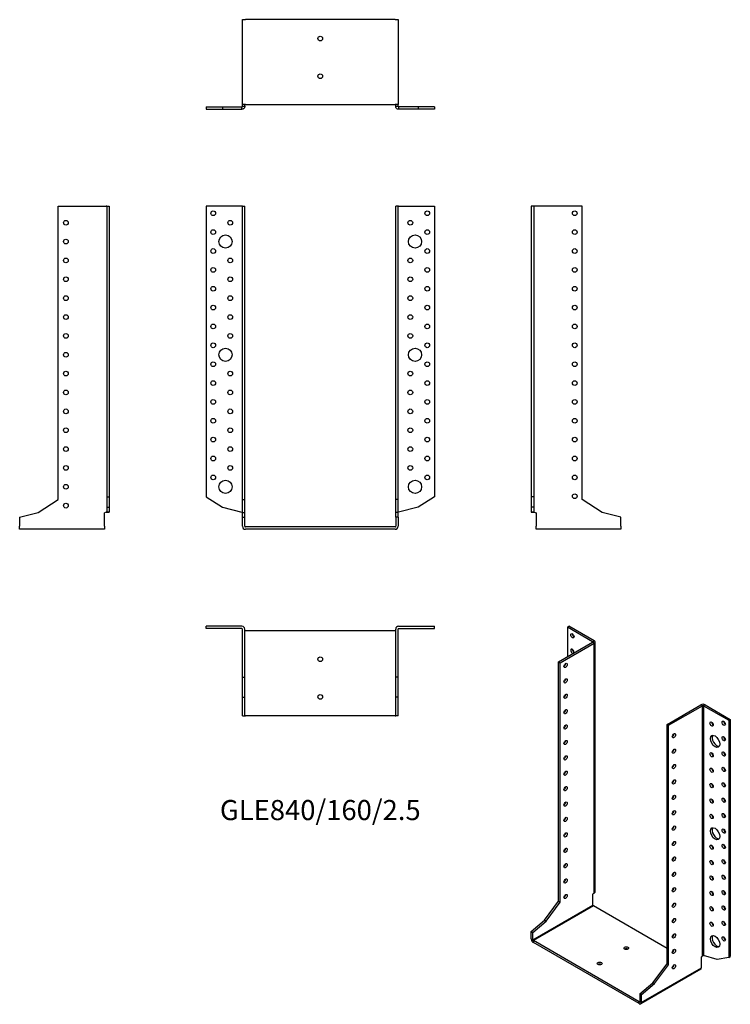
# Model space of a CAD drawing. Units: millimetres. Extents: x -319 to 435, y -506 to 538.
import ezdxf

# ---------------------------------------------------------------- set-up
doc = ezdxf.new("R2010")
doc.units = ezdxf.units.MM
doc.styles.get("Standard").update_dxf_attribs({"font": 'arial.ttf'})

# ---------------------------------------------------------------- blocks, each defined once
blk = doc.blocks.new('GLE840_160_2.5-Front')
for p, q in [((-83.1, 340), (-121, 340)), ((-121, 340), (-121, 31.9)), ((-82.5, 340), (-83.1, 340)), ((-82.5, 340), (-80, 340)), ((-82.5, 29), (-82.5, 340)), ((-80, 29), (-80, 340)), ((80, 29), (80, 340)), ((82.5, 340), (80, 340)), ((82.5, 29), (82.5, 340)), ((83.1, 340), (82.5, 340)), ((83.1, 340), (121, 340)), ((121, 340), (121, 31.9)), ((-121, 31.9), (-103.8, 20.8)), ((121, 31.9), (103.8, 20.8)), ((-82.5, 29), (-80, 29)), ((-82.5, 15.2), (-82.5, 29)), ((-80, 15.2), (-80, 29)), ((82.5, 29), (80, 29)), ((80, 15.2), (80, 29)), ((82.5, 15.2), (82.5, 29)), ((-103.8, 20.8), (-83.1, 15.7)), ((-82.5, 15.2), (-80, 15.2)), ((-82.5, 10.4), (-82.5, 15.2)), ((-80, 10.4), (-80, 15.2)), ((82.5, 15.2), (80, 15.2)), ((80, 10.4), (80, 15.2)), ((82.5, 10.4), (82.5, 15.2)), ((103.8, 20.8), (83.1, 15.7)), ((-82.5, 10.4), (-80, 10.4)), ((-82.5, 0.6), (-82.5, 10.4)), ((-80, 0.6), (-80, 10.4)), ((79.4, 0), (-79.4, 0)), ((80, 10.4), (80, 0.6)), ((82.5, 10.4), (80, 10.4)), ((82.5, 10.4), (82.5, 0.6)), ((79.4, -2.5), (-79.4, -2.5))]:
    blk.add_line(p, q)
for centre, radius in [((-113.5, 332.5), 2.5), ((113.5, 332.5), 2.5), ((-95.5, 322.5), 2.5), ((95.5, 322.5), 2.5), ((-113.5, 312.5), 2.5), ((113.5, 312.5), 2.5), ((-100.5, 302.5), 7), ((100.5, 302.5), 7), ((-113.5, 292.5), 2.5), ((113.5, 292.5), 2.5), ((-95.5, 282.5), 2.5), ((95.5, 282.5), 2.5), ((-113.5, 272.5), 2.5), ((113.5, 272.5), 2.5), ((-95.5, 262.5), 2.5), ((95.5, 262.5), 2.5), ((-113.5, 252.5), 2.5), ((113.5, 252.5), 2.5), ((-95.5, 242.5), 2.5), ((95.5, 242.5), 2.5), ((-113.5, 232.5), 2.5), ((113.5, 232.5), 2.5), ((-95.5, 222.5), 2.5), ((95.5, 222.5), 2.5), ((-113.5, 212.5), 2.5), ((113.5, 212.5), 2.5), ((-95.5, 202.5), 2.5), ((95.5, 202.5), 2.5), ((-113.5, 192.5), 2.5), ((-100.5, 182.5), 7), ((100.5, 182.5), 7), ((113.5, 192.5), 2.5), ((-113.5, 172.5), 2.5), ((113.5, 172.5), 2.5), ((-95.5, 162.5), 2.5), ((95.5, 162.5), 2.5), ((-113.5, 152.5), 2.5), ((113.5, 152.5), 2.5), ((-95.5, 142.5), 2.5), ((95.5, 142.5), 2.5), ((-113.5, 132.5), 2.5), ((113.5, 132.5), 2.5), ((-113.5, 112.5), 2.5), ((-95.5, 122.5), 2.5), ((95.5, 122.5), 2.5), ((113.5, 112.5), 2.5), ((-95.5, 102.5), 2.5), ((95.5, 102.5), 2.5), ((-113.5, 92.5), 2.5), ((113.5, 92.5), 2.5), ((-95.5, 82.5), 2.5), ((95.5, 82.5), 2.5), ((-113.5, 72.5), 2.5), ((113.5, 72.5), 2.5), ((-95.5, 62.5), 2.5), ((95.5, 62.5), 2.5), ((-113.5, 52.5), 2.5), ((113.5, 52.5), 2.5), ((-100.5, 42.5), 7), ((100.5, 42.5), 7)]:
    blk.add_circle(centre, radius)
for centre, radius, start, end in [((-79.4, 0.6), 3.1, 180, 270), ((-79.4, 0.6), 0.6, 180, 270), ((79.4, 0.6), 3.1, 270, 0), ((79.4, 0.6), 0.6, 270, 0)]:
    blk.add_arc(centre, radius, start, end)
for points in [[(-83.1, 15.7), (-83, 15.7), (-82.9, 15.7), (-82.8, 15.6), (-82.7, 15.6), (-82.6, 15.6), (-82.6, 15.6), (-82.5, 15.5), (-82.5, 15.5), (-82.5, 15.5)], [(82.5, 15.5), (82.5, 15.5), (82.5, 15.5), (82.6, 15.6), (82.6, 15.6), (82.7, 15.6), (82.8, 15.7), (82.9, 15.7), (83, 15.7), (83.1, 15.7)]]:
    blk.add_open_spline(points, degree=3, knots=[0, 0, 0, 0, 0.02568211, 0.02568211, 0.05135235, 0.05135235, 0.07514353, 0.07514353, 0.0989347, 0.0989347, 0.0989347, 0.0989347])
blk = doc.blocks.new('GLE840_160_2.5-Left')
for p, q in [((2.5, 340), (0, 340)), ((0, 340), (0, 31.9)), ((3.1, 340), (2.5, 340)), ((2.5, 340), (2.5, 31.9)), ((54, 340), (3.1, 340)), ((54, 29), (54, 340)), ((0, 31.9), (0, 20.8)), ((2.5, 31.9), (0, 31.9)), ((2.5, 31.9), (2.5, 20.8)), ((75.3, 15.2), (54, 29)), ((2.5, 20.8), (0, 20.8)), ((0, 20.8), (0, 15.7)), ((0, 15.7), (2.3, 15.7)), ((2.3, 15.7), (2.5, 15.7)), ((2.5, 20.8), (2.5, 15.7)), ((3.1, 15.5), (5, 15)), ((5, 15), (5, 0.6)), ((95, 10.4), (75.3, 15.2)), ((5, -2.5), (5, 0.6)), ((95, 0.6), (95, 10.4)), ((95, 0.6), (95, -2.5)), ((95, -2.5), (5, -2.5))]:
    blk.add_line(p, q)
for centre in [(46, 332.5), (46, 312.5), (46, 292.5), (46, 272.5), (46, 252.5), (46, 232.5), (46, 212.5), (46, 192.5), (46, 172.5), (46, 152.5), (46, 132.5), (46, 112.5), (46, 92.5), (46, 72.5), (46, 52.5), (46, 32.5)]:
    blk.add_circle(centre, 2.5)
for points, knots in [([(3.1, 15.5), (2.7, 15.5), (2.3, 15.5), (1.5, 15.6), (1.2, 15.6), (0.6, 15.6), (0.4, 15.7), (0.2, 15.7), (0.1, 15.7), (0, 15.7), (0, 15.7), (0, 15.7)], [0, 0, 0, 0, 0.121595, 0.121595, 0.2431266, 0.2431266, 0.3646582, 0.3646582, 0.4268608, 0.4268608, 0.4890641, 0.4890641, 0.4890641, 0.4890641]), ([(2.5, 15.7), (2.5, 15.7), (2.5, 15.7), (2.6, 15.6), (2.6, 15.6), (2.7, 15.6), (2.8, 15.6), (2.9, 15.5), (3, 15.5), (3.1, 15.5)], [0, 0, 0, 0, 0.02568211, 0.02568211, 0.05135235, 0.05135235, 0.07514353, 0.07514353, 0.0989347, 0.0989347, 0.0989347, 0.0989347])]:
    blk.add_open_spline(points, degree=3, knots=knots)
blk = doc.blocks.new('GLE840_160_2.5-Right')
for p, q in [((-54, 29), (-54, 340)), ((-54, 340), (-3.1, 340)), ((-2.5, 340), (-3.1, 340)), ((-2.5, 340), (0, 340)), ((-2.5, 340), (-2.5, 31.9)), ((0, 340), (0, 31.9)), ((-2.5, 31.9), (0, 31.9)), ((-2.5, 31.9), (-2.5, 20.8)), ((0, 31.9), (0, 20.8)), ((-75.3, 15.2), (-54, 29)), ((-95, 10.4), (-75.3, 15.2)), ((-3.1, 15.5), (-5, 15)), ((-5, 0.6), (-5, 15)), ((-2.5, 20.8), (0, 20.8)), ((-2.5, 20.8), (-2.5, 15.7)), ((-2.5, 15.7), (-2.3, 15.7)), ((-2.3, 15.7), (0, 15.7)), ((0, 20.8), (0, 15.7)), ((-95, 10.4), (-95, 0.6)), ((-95, -2.5), (-95, 0.6)), ((-5, 0.6), (-5, -2.5)), ((-5, -2.5), (-95, -2.5))]:
    blk.add_line(p, q)
for centre in [(-46, 322.5), (-46, 302.5), (-46, 282.5), (-46, 262.5), (-46, 242.5), (-46, 222.5), (-46, 202.5), (-46, 182.5), (-46, 162.5), (-46, 142.5), (-46, 122.5), (-46, 102.5), (-46, 82.5), (-46, 62.5), (-46, 42.5), (-46, 22.5)]:
    blk.add_circle(centre, 2.5)
for points, knots in [([(0, 15.7), (0, 15.7), (-0.1, 15.7), (-0.4, 15.7), (-0.6, 15.6), (-1.2, 15.6), (-1.5, 15.6), (-2.1, 15.5), (-2.3, 15.5), (-2.7, 15.5), (-2.9, 15.5), (-3.1, 15.5)], [0, 0, 0, 0, 0.121595, 0.121595, 0.2431266, 0.2431266, 0.3646582, 0.3646582, 0.4268608, 0.4268608, 0.4890641, 0.4890641, 0.4890641, 0.4890641]), ([(-3.1, 15.5), (-3, 15.5), (-2.9, 15.5), (-2.8, 15.6), (-2.7, 15.6), (-2.6, 15.6), (-2.6, 15.7), (-2.5, 15.7), (-2.5, 15.7), (-2.5, 15.7)], [0, 0, 0, 0, 0.02568211, 0.02568211, 0.05135235, 0.05135235, 0.07514353, 0.07514353, 0.0989347, 0.0989347, 0.0989347, 0.0989347])]:
    blk.add_open_spline(points, degree=3, knots=knots)
blk = doc.blocks.new('GLE840_160_2.5-Top')
for p, q in [((-83.1, 0), (-121, 0)), ((-121, -2.5), (-121, 0)), ((83.1, 0), (121, 0)), ((121, -2.5), (121, 0)), ((-83.1, -2.5), (-121, -2.5)), ((-82.5, -54), (-82.5, -3.1)), ((-80, -54), (-80, -3.1)), ((-79.4, -5), (-80, -5)), ((79.4, -5), (-79.4, -5)), ((80, -5), (79.4, -5)), ((80, -54), (80, -3.1)), ((82.5, -54), (82.5, -3.1)), ((83.1, -2.5), (121, -2.5)), ((-82.5, -54), (-80, -54)), ((-82.5, -75.3), (-82.5, -54)), ((-80, -75.3), (-80, -54)), ((82.5, -54), (80, -54)), ((80, -75.3), (80, -54)), ((82.5, -75.3), (82.5, -54)), ((-82.5, -75.3), (-80, -75.3)), ((-82.5, -95), (-82.5, -75.3)), ((-80, -95), (-80, -75.3)), ((82.5, -75.3), (80, -75.3)), ((80, -95), (80, -75.3)), ((82.5, -95), (82.5, -75.3)), ((-82.5, -95), (-80, -95)), ((-80, -95), (-79.4, -95)), ((79.4, -95), (-79.4, -95)), ((79.4, -95), (80, -95)), ((82.5, -95), (80, -95))]:
    blk.add_line(p, q)
for centre in [(0, -35), (0, -75)]:
    blk.add_circle(centre, 2.5)
for centre, radius, start, end in [((-83.1, -3.1), 3.1, 0, 90), ((83.1, -3.1), 3.1, 90, 180), ((-83.1, -3.1), 0.6, 0, 90), ((83.1, -3.1), 0.6, 90, 180)]:
    blk.add_arc(centre, radius, start, end)
blk = doc.blocks.new('GLE840_160_2.5-Bottom')
for p, q in [((-82.5, 95), (-79.4, 95)), ((-82.5, 5), (-82.5, 95)), ((79.4, 95), (-79.4, 95)), ((79.4, 95), (82.5, 95)), ((82.5, 95), (82.5, 5)), ((-121, 2.5), (-103.8, 2.5)), ((-121, 2.5), (-121, 0)), ((-121, 0), (-103.8, 0)), ((-103.8, 2.5), (-83.1, 2.5)), ((-103.8, 2.5), (-103.8, 0)), ((-103.8, 0), (-83.1, 0)), ((-83.1, 2.3), (-83.1, 2.5)), ((-83.1, 0), (-83.1, 2.3)), ((-79.4, 5), (-82.5, 5)), ((-82.5, 3.1), (-82.5, 5)), ((-82.5, 3.1), (-82.3, 3.1)), ((-82.3, 3.1), (-80, 3.1)), ((-80, 3.1), (-80, 5)), ((-79.4, 5), (79.4, 5)), ((82.5, 5), (79.4, 5)), ((80, 3.1), (80, 5)), ((80, 3.1), (82.3, 3.1)), ((82.3, 3.1), (82.5, 3.1)), ((82.5, 3.1), (82.5, 5)), ((103.8, 2.5), (83.1, 2.5)), ((83.1, 2.5), (83.1, 2.3)), ((83.1, 2.3), (83.1, 0)), ((103.8, 0), (83.1, 0)), ((121, 2.5), (103.8, 2.5)), ((103.8, 2.5), (103.8, 0)), ((121, 0), (103.8, 0)), ((121, 2.5), (121, 0))]:
    blk.add_line(p, q)
for centre in [(0, 75), (0, 35)]:
    blk.add_circle(centre, 2.5)
for points, knots in [([(-80, 3.1), (-80, 2.7), (-80.1, 2.3), (-80.4, 1.5), (-80.6, 1.2), (-81.2, 0.6), (-81.5, 0.4), (-82.1, 0.2), (-82.3, 0.1), (-82.7, 0), (-82.9, 0), (-83.1, 0)], [0, 0, 0, 0, 0.121595, 0.121595, 0.2431266, 0.2431266, 0.3646582, 0.3646582, 0.4268608, 0.4268608, 0.4890641, 0.4890641, 0.4890641, 0.4890641]), ([(-83.1, 2.5), (-83, 2.5), (-82.9, 2.5), (-82.8, 2.6), (-82.7, 2.6), (-82.6, 2.7), (-82.6, 2.8), (-82.5, 2.9), (-82.5, 3), (-82.5, 3.1)], [0, 0, 0, 0, 0.02568211, 0.02568211, 0.05135235, 0.05135235, 0.07514353, 0.07514353, 0.0989347, 0.0989347, 0.0989347, 0.0989347]), ([(83.1, 0), (82.7, 0), (82.3, 0.1), (81.5, 0.4), (81.2, 0.6), (80.6, 1.2), (80.4, 1.5), (80.2, 2.1), (80.1, 2.3), (80, 2.7), (80, 2.9), (80, 3.1)], [0, 0, 0, 0, 0.121595, 0.121595, 0.2431266, 0.2431266, 0.3646582, 0.3646582, 0.4268608, 0.4268608, 0.4890641, 0.4890641, 0.4890641, 0.4890641]), ([(82.5, 3.1), (82.5, 3), (82.5, 2.9), (82.6, 2.8), (82.6, 2.7), (82.7, 2.6), (82.8, 2.6), (82.9, 2.5), (83, 2.5), (83.1, 2.5)], [0, 0, 0, 0, 0.02568211, 0.02568211, 0.05135235, 0.05135235, 0.07514353, 0.07514353, 0.0989347, 0.0989347, 0.0989347, 0.0989347])]:
    blk.add_open_spline(points, degree=3, knots=knots)
blk = doc.blocks.new('GLE840_160_2.5-ISO')
for p, q in [((-53.7, 207.6), (-52, 208.6)), ((-26.9, 192.1), (-53.7, 207.6)), ((-53.7, 207.6), (-53.7, 176.2)), ((-25.2, 193.1), (-52, 208.6)), ((-62.9, 170.9), (-26.9, 191.6)), ((-61.2, 169.8), (-25.2, 190.6)), ((-26.9, 192.1), (-25.2, 193.1)), ((-26.9, 191.6), (-26.9, 192.1)), ((-25.2, 190.6), (-26.9, 191.6)), ((-25.2, -74.4), (-25.2, 190.6)), ((-24.3, -73), (-24.3, 191.9)), ((-62.9, 170.9), (-61.2, 169.8)), ((-62.9, -83.1), (-62.9, 170.9)), ((-61.2, -84.1), (-61.2, 169.8)), ((52, 104.5), (88, 125.3)), ((89.7, 124.3), (88, 125.3)), ((92.3, 125.3), (90.6, 124.3)), ((92.3, 125.3), (119.1, 109.8)), ((53.7, 103.5), (89.7, 124.3)), ((89.7, -140.7), (89.7, 124.3)), ((90.6, 124.3), (117.4, 108.8)), ((90.6, 124.3), (90.6, -140.5)), ((52, -149.4), (52, 104.5)), ((53.7, 103.5), (52, 104.5)), ((117.4, 108.8), (119.1, 109.8)), ((117.4, 108.8), (117.4, -142.7)), ((119.1, 109.8), (119.1, -141.7)), ((53.7, -150.4), (53.7, 103.5)), ((-78, -103.1), (-62.9, -83.1)), ((-62.9, -83.1), (-61.2, -84.1)), ((-25.2, -74.4), (-26.5, -75.5)), ((-26.5, -87.3), (-26.5, -75.5)), ((-90.2, -124), (-26.5, -87.3)), ((-26.1, -88), (-89.7, -124.8)), ((-76.2, -104.1), (-61.2, -84.1)), ((52, -133.1), (-26.1, -88)), ((-91.9, -115), (-78, -103.1)), ((-90.2, -116), (-76.2, -104.1)), ((-78, -103.1), (-76.2, -104.1)), ((-91.9, -115), (-90.2, -116)), ((-91.9, -123), (-91.9, -115)), ((-91.9, -123), (-90.2, -124)), ((-90.2, -124), (-90.2, -116)), ((-89.7, -124.8), (-89.7, -126.8)), ((22.6, -189.6), (-89.7, -124.8)), ((22.6, -191.6), (-89.7, -126.8)), ((58.2, -136.7), (57.7, -136.4)), ((89.7, -140.7), (88.4, -141.9)), ((88.4, -153.6), (88.4, -141.9)), ((105.2, -144.8), (90.6, -140.5)), ((117.4, -142.7), (105.2, -144.8)), ((117.4, -142.7), (119.1, -141.7)), ((87.7, -155), (24.1, -191.8)), ((24.7, -190.4), (88.4, -153.6)), ((36.9, -169.4), (52, -149.4)), ((38.7, -170.4), (53.7, -150.4)), ((53.7, -150.4), (52, -149.4)), ((23, -181.3), (36.9, -169.4)), ((24.7, -182.4), (38.7, -170.4)), ((38.7, -170.4), (36.9, -169.4)), ((23, -181.3), (23, -189.3)), ((24.7, -182.4), (23, -181.3)), ((24.7, -182.4), (24.7, -190.4)), ((22.6, -189.6), (23, -189.3)), ((22.6, -191.6), (22.6, -189.6)), ((23, -189.3), (24.7, -190.4))]:
    blk.add_line(p, q)
for centre, major_axis in [((-48.4, 198.4), (1.25, -2.17)), ((-55.5, 167), (1.25, 2.17)), ((-55.5, 150.6), (1.25, 2.17)), ((-55.5, 134.3), (1.25, 2.17)), ((-55.5, 118), (1.25, 2.17)), ((99.3, 104.9), (1.25, -2.17)), ((112.1, 105.7), (1.25, -2.17)), ((-55.5, 101.7), (1.25, 2.17)), ((59.4, 92.5), (-1.25, -2.17)), ((-55.5, 85.3), (1.25, 2.17)), ((102.9, 86.5), (3.5, -6.06)), ((112.1, 89.4), (1.25, -2.17)), ((59.4, 76.1), (-1.25, -2.17)), ((99.3, 72.3), (1.25, -2.17)), ((112.1, 73.1), (1.25, -2.17)), ((-55.5, 69), (1.25, 2.17)), ((-55.5, 52.7), (1.25, 2.17)), ((59.4, 59.8), (-1.25, -2.17)), ((99.3, 55.9), (1.25, -2.17)), ((112.1, 56.7), (1.25, -2.17)), ((59.4, 43.5), (-1.25, -2.17)), ((99.3, 39.6), (1.25, -2.17)), ((112.1, 40.4), (1.25, -2.17)), ((-55.5, 36.3), (1.25, 2.17)), ((-55.5, 20), (1.25, 2.17)), ((59.4, 27.1), (-1.25, -2.17)), ((99.3, 23.3), (1.25, -2.17)), ((112.1, 24.1), (1.25, -2.17)), ((59.4, 10.8), (-1.25, -2.17)), ((-55.5, 3.7), (1.25, 2.17)), ((99.3, 6.9), (1.25, -2.17)), ((112.1, 7.8), (1.25, -2.17)), ((-55.5, -12.7), (1.25, 2.17)), ((59.4, -5.5), (-1.25, -2.17)), ((102.9, -11.4), (3.5, -6.06)), ((112.1, -8.6), (1.25, -2.17)), ((59.4, -21.8), (-1.25, -2.17)), ((-55.5, -29), (1.25, 2.17)), ((99.3, -25.7), (1.25, -2.17)), ((112.1, -24.9), (1.25, -2.17)), ((59.4, -38.2), (-1.25, -2.17)), ((99.3, -42), (1.25, -2.17)), ((112.1, -41.2), (1.25, -2.17)), ((-55.5, -45.3), (1.25, 2.17)), ((59.4, -54.5), (-1.25, -2.17)), ((-55.5, -61.6), (1.25, 2.17)), ((99.3, -58.4), (1.25, -2.17)), ((112.1, -57.6), (1.25, -2.17)), ((59.4, -70.8), (-1.25, -2.17)), ((99.3, -74.7), (1.25, -2.17)), ((112.1, -73.9), (1.25, -2.17)), ((-55.5, -78), (1.25, 2.17)), ((59.4, -87.2), (-1.25, -2.17)), ((99.3, -91), (1.25, -2.17)), ((112.1, -90.2), (1.25, -2.17)), ((59.4, -103.5), (-1.25, -2.17)), ((112.1, -106.6), (1.25, -2.17)), ((99.3, -107.4), (1.25, -2.17)), ((59.4, -119.8), (-1.25, -2.17)), ((102.9, -125.7), (3.5, -6.06)), ((112.1, -122.9), (1.25, -2.17)), ((8.8, -132.7), (2.5, 0)), ((59.4, -136.2), (-1.25, -2.17)), ((-19.4, -149), (2.5, 0)), ((59.4, -152.5), (-1.25, -2.17))]:
    blk.add_ellipse(centre, major_axis=major_axis, ratio=0.57735)
for centre, major_axis, start_param, end_param in [((-46.7, 199.4), (1.25, -2.17), 3.926991, 5.497787), ((-27.4, 191.9), (0.6, 0), 5.497787, 7.068583), ((-27.4, 191.9), (3.1, 0), 5.497787, 7.068583), ((-48.4, 182.1), (1.25, -2.17), 0.141897, 6.141288), ((-46.7, 183.1), (1.25, -2.17), 3.926991, 5.497787), ((-57.3, 168), (1.25, 2.17), 3.926991, 5.497787), ((-57.3, 151.7), (1.25, 2.17), 3.926991, 5.497787), ((-57.3, 135.3), (1.25, 2.17), 3.926991, 5.497787), ((90.2, 124), (3.1, 0), 0.785398, 2.356194), ((-57.3, 119), (1.25, 2.17), 3.926991, 5.497787), ((90.2, 124), (-0.6, 0), 3.926991, 5.497787), ((101.1, 105.9), (1.25, -2.17), 3.926991, 5.497787), ((113.8, 106.8), (1.25, -2.17), 3.926991, 5.497787), ((-57.3, 102.7), (1.25, 2.17), 3.926991, 5.497787), ((57.6, 93.5), (1.25, 2.17), 3.926991, 5.497787), ((-57.3, 86.3), (1.25, 2.17), 3.926991, 5.497787), ((104.7, 87.6), (-3.5, 6.06), 0.255303, 2.88629), ((113.8, 90.4), (1.25, -2.17), 3.926991, 5.497787), ((57.6, 77.2), (1.25, 2.17), 3.926991, 5.497787), ((101.1, 73.3), (1.25, -2.17), 3.926991, 5.497787), ((113.8, 74.1), (1.25, -2.17), 3.926991, 5.497787), ((-57.3, 70), (1.25, 2.17), 3.926991, 5.497787), ((-57.3, 53.7), (1.25, 2.17), 3.926991, 5.497787), ((57.6, 60.8), (1.25, 2.17), 3.926991, 5.497787), ((101.1, 57), (1.25, -2.17), 3.926991, 5.497787), ((113.8, 57.8), (1.25, -2.17), 3.926991, 5.497787), ((57.6, 44.5), (1.25, 2.17), 3.926991, 5.497787), ((113.8, 41.4), (1.25, -2.17), 3.926991, 5.497787), ((-57.3, 37.4), (1.25, 2.17), 3.926991, 5.497787), ((101.1, 40.6), (1.25, -2.17), 3.926991, 5.497787), ((-57.3, 21), (1.25, 2.17), 3.926991, 5.497787), ((57.6, 28.2), (1.25, 2.17), 3.926991, 5.497787), ((101.1, 24.3), (1.25, -2.17), 3.926991, 5.497787), ((113.8, 25.1), (1.25, -2.17), 3.926991, 5.497787), ((57.6, 11.8), (1.25, 2.17), 3.926991, 5.497787), ((-57.3, 4.7), (1.25, 2.17), 3.926991, 5.497787), ((101.1, 8), (1.25, -2.17), 3.926991, 5.497787), ((113.8, 8.8), (1.25, -2.17), 3.926991, 5.497787), ((57.6, -4.5), (1.25, 2.17), 3.926991, 5.497787), ((104.7, -10.4), (-3.5, 6.06), 0.255303, 2.88629), ((113.8, -7.6), (1.25, -2.17), 3.926991, 5.497787), ((-57.3, -11.6), (1.25, 2.17), 3.926991, 5.497787), ((57.6, -20.8), (1.25, 2.17), 3.926991, 5.497787), ((-57.3, -28), (1.25, 2.17), 3.926991, 5.497787), ((101.1, -24.7), (1.25, -2.17), 3.926991, 5.497787), ((113.8, -23.9), (1.25, -2.17), 3.926991, 5.497787), ((57.6, -37.2), (1.25, 2.17), 3.926991, 5.497787), ((101.1, -41), (1.25, -2.17), 3.926991, 5.497787), ((113.8, -40.2), (1.25, -2.17), 3.926991, 5.497787), ((-57.3, -44.3), (1.25, 2.17), 3.926991, 5.497787), ((-57.3, -60.6), (1.25, 2.17), 3.926991, 5.497787), ((57.6, -53.5), (1.25, 2.17), 3.926991, 5.497787), ((101.1, -57.4), (1.25, -2.17), 3.926991, 5.497787), ((113.8, -56.5), (1.25, -2.17), 3.926991, 5.497787), ((57.6, -69.8), (1.25, 2.17), 3.926991, 5.497787), ((101.1, -73.7), (1.25, -2.17), 3.926991, 5.497787), ((113.8, -72.9), (1.25, -2.17), 3.926991, 5.497787), ((-57.3, -77), (1.25, 2.17), 3.926991, 5.497787), ((-26.1, -87.5), (-0.3, 0.52), 0.785398, 2.356194), ((57.6, -86.1), (1.25, 2.17), 3.926991, 5.497787), ((101.1, -90), (1.25, -2.17), 3.926991, 5.497787), ((113.8, -89.2), (1.25, -2.17), 3.926991, 5.497787), ((57.6, -102.5), (1.25, 2.17), 3.926991, 5.497787), ((101.1, -106.3), (1.25, -2.17), 3.926991, 5.497787), ((113.8, -105.5), (1.25, -2.17), 3.926991, 5.497787), ((-89.7, -124.3), (-1.55, 2.68), 0.785398, 2.356194), ((-89.7, -124.3), (0.3, -0.52), 3.926991, 5.497787), ((57.6, -118.8), (1.25, 2.17), 3.926991, 5.497787), ((104.7, -124.7), (-3.5, 6.06), 0.255303, 2.88629), ((113.8, -121.9), (1.25, -2.17), 3.926991, 5.497787), ((8.8, -134.7), (-2.5, 0), 3.926991, 5.497787), ((57.6, -135.1), (1.25, 2.17), 3.926991, 5.497787), ((-19.4, -151.1), (-2.5, 0), 3.926991, 5.497787), ((57.6, -151.5), (1.25, 2.17), 3.926991, 5.497787), ((86.2, -152.4), (1.55, -2.68), 0, 0.785398), ((22.6, -189.1), (0.3, -0.52), 5.497787, 7.068583), ((22.6, -189.1), (1.55, -2.68), 5.497787, 7.068583)]:
    blk.add_ellipse(centre, major_axis=major_axis, ratio=0.57735, start_param=start_param, end_param=end_param)
for points, knots in [([(-25.2, -74.4), (-24.9, -74.2), (-24.7, -74), (-24.3, -73.5), (-24.3, -73.3), (-24.3, -73), (-24.3, -73), (-24.3, -73)], [0, 0, 0, 0, 0.121595, 0.121595, 0.2431266, 0.2431266, 0.2446721, 0.2446721, 0.2446721, 0.2446721]), ([(89.7, -140.7), (89.8, -140.7), (89.9, -140.6), (90, -140.5), (90.1, -140.5), (90.2, -140.5), (90.3, -140.5), (90.5, -140.5), (90.5, -140.5), (90.6, -140.5)], [0, 0, 0, 0, 0.02568211, 0.02568211, 0.05135235, 0.05135235, 0.07514353, 0.07514353, 0.0989347, 0.0989347, 0.0989347, 0.0989347])]:
    blk.add_open_spline(points, degree=3, knots=knots)

msp = doc.modelspace()

# ---------------------------------------------------------------- block references
for name, p in [('GLE840_160_2.5-Bottom', (0, 442.8)), ('GLE840_160_2.5-Right', (-223.8, 0)), ('GLE840_160_2.5-Front', (0, 0)), ('GLE840_160_2.5-Left', (223.8, 0)), ('GLE840_160_2.5-Top', (0, -105.3)), ('GLE840_160_2.5-ISO', (315.7, -313.9))]:
    msp.add_blockref(name, p)

# ---------------------------------------------------------------- texts
at = {"insert": (0, -303), "char_height": 21.31, "attachment_point": 5}
msp.add_mtext('GLE840/160/2.5', dxfattribs=at)

doc.saveas('drawing.dxf')
